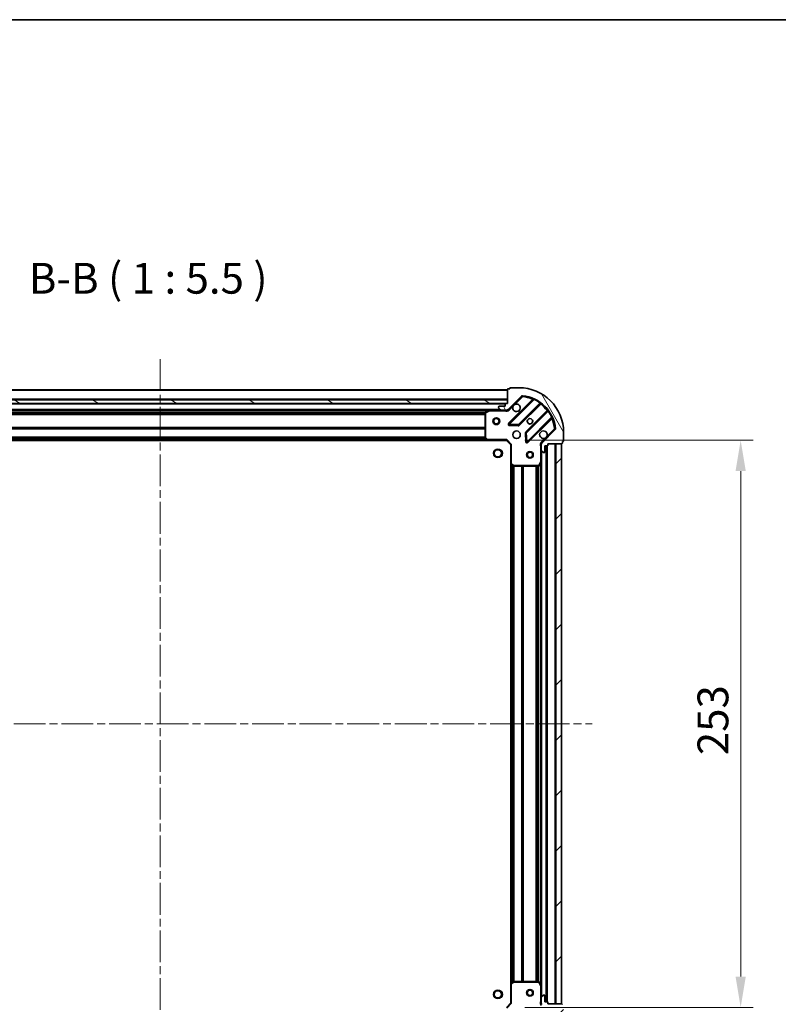
# Model space of a CAD drawing. Units: millimetres. Extents: x 0 to 8662, y 0 to 1546.
# Drawn here: x 1245 to 1583, y 1106 to 1546 of the extents above; entities that cross this region are included whole.
import ezdxf

# ---------------------------------------------------------------- set-up
doc = ezdxf.new("R2010")
doc.units = ezdxf.units.MM
doc.header["$LTSCALE"] = 2.5
doc.linetypes.add('CHAIN', pattern=[0.3543, 0.2362, -0.0295, 0.0591, -0.0295])
doc.layers.get('Defpoints').update_dxf_attribs({"lineweight": 25})
for name, color, linetype, lineweight in [('Border (ISO)', 7, 'Continuous', 35), ('Dimension (ISO)', 7, 'Continuous', 18), ('Dimension (ISO) @ 1', 7, 'Continuous', 18), ('Symbol (ISO)', 7, 'Continuous', 18), ('Visible (ISO)', 7, 'Continuous', 35), ('Visible Narrow (ISO)', 7, 'Continuous', 25)]:
    doc.layers.add(name, color=color, linetype=linetype, lineweight=lineweight)
doc.layers.add('Centerline (ISO)', color=7, linetype='Continuous', lineweight=18, true_color=0x80ffff)
doc.layers.add('Hatch (ISO)', color=1, linetype='Continuous', lineweight=18, true_color=0xff0000)
doc.styles.add('Note Text (TK)', font='MS PGothic.ttf')
doc.dimstyles.new('Default - Method 1b (TK)', dxfattribs={"dimscale": 2.5, "dimtxt": 2.5, "dimasz": 2.5, "dimexe": 1, "dimexo": 1.5, "dimgap": 1, "dimtad": 1, "dimrnd": 1e-08, "dimdsep": 46, "dimtxsty": 'Note Text (TK)', "dimcen": 0.09, "dimdle": 5, "dimclrd": 100, "dimclre": 100, "dimclrt": 7, "dimadec": 1, "dimazin": 1, "dimtfac": 1, "dimtmove": 0, "dimatfit": 3, "dimfxl": 0, "dimtolj": 1, "dimlwd": -1, "dimlwe": -1, "dimarcsym": 0})
pattern_1 = [(45, (907.75, -44), (-12.34785, 12.34785), [])]

# ---------------------------------------------------------------- blocks, each defined once
blk = doc.blocks.new('図面枠 tk図枠')
at = {"layer": 'Border (ISO)'}
blk.add_line((14.5, 289), (405.5, 289), dxfattribs=at)
blk = doc.blocks.new('*D108')
at = {"layer": 'Defpoints', "color": 0, "transparency": 16777216}
for p in [(1151.16, 1106.81), (1464.16, 1106.81), (1464.16, 1002.31)]:
    blk.add_point(p, dxfattribs=at)
at = {"layer": 'Dimension (ISO)', "color": 100, "transparency": 16777216}
for p, q in [((1151.16, 1098.56), (1151.16, 996.81)), ((1464.16, 1098.56), (1464.16, 996.81)), ((1164.91, 1002.31), (1450.41, 1002.31))]:
    blk.add_line(p, q, dxfattribs=at)
for points in [[(1164.91, 1004.6), (1164.91, 1000.02), (1151.16, 1002.31)], [(1450.41, 1004.6), (1450.41, 1000.02), (1464.16, 1002.31)]]:
    blk.add_solid(points, dxfattribs=at)
at = {"layer": 'Dimension (ISO)', "color": 7, "transparency": 16777216, "insert": (1293.67, 1014.68), "char_height": 13.75, "attachment_point": 4, "style": 'Note Text (TK)'}
blk.add_mtext('\\A1;313', dxfattribs=at)
blk = doc.blocks.new('*D109')
at = {"layer": 'Defpoints', "color": 0, "transparency": 16777216}
for p in [(1462.16, 1357.81), (1462.16, 1104.81), (1566.66, 1104.81)]:
    blk.add_point(p, dxfattribs=at)
at = {"layer": 'Dimension (ISO)', "color": 100, "transparency": 16777216}
for p, q in [((1470.41, 1357.81), (1572.16, 1357.81)), ((1566.66, 1344.06), (1566.66, 1118.56)), ((1470.41, 1104.81), (1572.16, 1104.81))]:
    blk.add_line(p, q, dxfattribs=at)
for points in [[(1564.36, 1344.06), (1568.95, 1344.06), (1566.66, 1357.81)], [(1564.36, 1118.56), (1568.95, 1118.56), (1566.66, 1104.81)]]:
    blk.add_solid(points, dxfattribs=at)
at = {"layer": 'Dimension (ISO)', "color": 7, "transparency": 16777216, "insert": (1554.28, 1217.32), "char_height": 13.75, "attachment_point": 4, "rotation": 90, "style": 'Note Text (TK)'}
blk.add_mtext('\\A1;253', dxfattribs=at)

msp = doc.modelspace()

# ---------------------------------------------------------------- hatches: boundary and pattern name
at = {"layer": 'Hatch (ISO)'}
h = msp.add_hatch(dxfattribs=at)
h.set_pattern_fill('ANSI31', color=256, scale=139.7, angle=75.000175, style=0)
h.set_pattern_definition([(120.0002, (907.75, -44), (-15.12294, -8.7313), [])])
edge = h.paths.add_edge_path()
edge.add_line((1462.6554, 1374.3087), (1461.9554, 1374.3087))
edge.add_ellipse((1461.9554, 1374.0087), major_axis=(-0.3, 0), ratio=1, start_angle=270, end_angle=360)
edge.add_line((1461.6554, 1374.0087), (1461.6554, 1373.0087))
edge.add_line((1461.6554, 1373.0087), (1458.9554, 1373.0087))
edge.add_ellipse((1458.9554, 1372.7087), major_axis=(-0.3, 0), ratio=1, start_angle=270, end_angle=360)
edge.add_line((1458.6554, 1372.7087), (1458.6554, 1372.5158))
edge.add_ellipse((1459.1554, 1372.5158), major_axis=(0, -0.5), ratio=1, start_angle=270, end_angle=315)
edge.add_line((1458.8019, 1372.1622), (1459.509, 1371.4551))
edge.add_ellipse((1459.8626, 1371.8087), major_axis=(0.3536, -0.3536), ratio=1, start_angle=270, end_angle=315)
edge.add_line((1459.8626, 1371.3087), (1462.2412, 1371.3087))
edge.add_ellipse((1462.2412, 1372.3087), major_axis=(1, 0), ratio=1, start_angle=270, end_angle=315)
edge.add_line((1462.9483, 1371.6016), (1468.9263, 1377.5796))
edge.add_ellipse((1469.2799, 1377.226), major_axis=(0.3536, 0.3536), ratio=1, start_angle=39.172893, end_angle=90, ccw=False)
edge.add_ellipse((1467.6554, 1361.3087), major_axis=(16.4147, -1.6752), ratio=1, start_angle=11.654213, end_angle=90, ccw=False)
edge.add_ellipse((1483.5728, 1362.9331), major_axis=(0.0508, -0.4974), ratio=1, start_angle=39.172893, end_angle=90, ccw=False)
edge.add_line((1483.9263, 1362.5796), (1477.9483, 1356.6016))
edge.add_ellipse((1478.6554, 1355.8945), major_axis=(-0.7071, -0.7071), ratio=1, start_angle=270, end_angle=315)
edge.add_line((1477.6554, 1355.8945), (1477.6554, 1353.5158))
edge.add_ellipse((1478.1554, 1353.5158), major_axis=(0, -0.5), ratio=1, start_angle=270, end_angle=315)
edge.add_line((1477.8019, 1353.1622), (1478.509, 1352.4551))
edge.add_ellipse((1478.8626, 1352.8087), major_axis=(0.3536, -0.3536), ratio=1, start_angle=270, end_angle=315)
edge.add_line((1478.8626, 1352.3087), (1479.0554, 1352.3087))
edge.add_ellipse((1479.0554, 1352.6087), major_axis=(0.3, 0), ratio=1, start_angle=270, end_angle=360)
edge.add_line((1479.3554, 1352.6087), (1479.3554, 1355.3087))
edge.add_line((1479.3554, 1355.3087), (1480.3554, 1355.3087))
edge.add_ellipse((1480.3554, 1355.6087), major_axis=(0.3, 0), ratio=1, start_angle=270, end_angle=360)
edge.add_line((1480.6554, 1355.6087), (1480.6554, 1356.3087))
edge.add_line((1480.6554, 1356.3087), (1486.8554, 1356.3087))
edge.add_ellipse((1486.8554, 1356.6087), major_axis=(0.3, 0), ratio=1, start_angle=270, end_angle=360)
edge.add_line((1487.1554, 1356.6087), (1487.1554, 1357.3087))
edge.add_line((1487.1554, 1357.3087), (1487.3554, 1357.3087))
edge.add_ellipse((1487.3554, 1357.6087), major_axis=(0.3, 0), ratio=1, start_angle=270, end_angle=360)
edge.add_line((1487.6554, 1357.6087), (1487.6554, 1361.3087))
edge.add_ellipse((1467.6554, 1361.3087), major_axis=(0, 20), ratio=1, start_angle=270, end_angle=360)
edge.add_line((1467.6554, 1381.3087), (1463.9554, 1381.3087))
edge.add_ellipse((1463.9554, 1381.0087), major_axis=(-0.3, 0), ratio=1, start_angle=270, end_angle=360)
edge.add_line((1463.6554, 1381.0087), (1463.6554, 1380.8087))
edge.add_line((1463.6554, 1380.8087), (1462.9554, 1380.8087))
edge.add_ellipse((1462.9554, 1380.5087), major_axis=(-0.3, 0), ratio=1, start_angle=270, end_angle=360)
edge.add_line((1462.6554, 1380.5087), (1462.6554, 1374.3087))
h = msp.add_hatch(dxfattribs=at)
h.set_pattern_fill('ANSI31', color=256, scale=139.7, angle=105.000246, style=0)
h.set_pattern_definition([(150.0002, (907.75, -44), (-8.73119, -15.123), [])])
h.paths.add_polyline_path([(1462.6554, 1374.3087), (1462.6554, 1375.8087), (1152.6554, 1375.8087), (1152.6554, 1374.3087)])
h = msp.add_hatch(dxfattribs=at)
h.set_pattern_fill('ANSI31', color=256, scale=139.7, style=0)
h.set_pattern_definition(pattern_1)
h.paths.add_polyline_path([(1486.6554, 1106.3087), (1486.6554, 1356.3087), (1484.1554, 1356.3087), (1484.1554, 1106.3087)])
h = msp.add_hatch(dxfattribs=at)
h.set_pattern_fill('ANSI31', color=256, scale=139.7, style=0)
h.set_pattern_definition(pattern_1)
edge = h.paths.add_edge_path()
edge.add_line((1480.6554, 1106.3087), (1480.6554, 1107.0087))
edge.add_ellipse((1480.3554, 1107.0087), major_axis=(0, 0.3), ratio=1, start_angle=270, end_angle=360)
edge.add_line((1480.3554, 1107.3087), (1479.3554, 1107.3087))
edge.add_line((1479.3554, 1107.3087), (1479.3554, 1110.0087))
edge.add_ellipse((1479.0554, 1110.0087), major_axis=(0, 0.3), ratio=1, start_angle=270, end_angle=360)
edge.add_line((1479.0554, 1110.3087), (1478.8626, 1110.3087))
edge.add_ellipse((1478.8626, 1109.8087), major_axis=(-0.5, 0), ratio=1, start_angle=270, end_angle=315)
edge.add_line((1478.509, 1110.1622), (1477.8019, 1109.4551))
edge.add_ellipse((1478.1554, 1109.1016), major_axis=(-0.3536, -0.3536), ratio=1, start_angle=270, end_angle=315)
edge.add_line((1477.6554, 1109.1016), (1477.6554, 1106.7229))
edge.add_ellipse((1478.6554, 1106.7229), major_axis=(0, -1), ratio=1, start_angle=270, end_angle=315)
edge.add_line((1477.9483, 1106.0158), (1483.9263, 1100.0378))
edge.add_ellipse((1483.5728, 1099.6843), major_axis=(0.3536, -0.3536), ratio=1, start_angle=39.172893, end_angle=90, ccw=False)
edge.add_ellipse((1467.6554, 1101.3087), major_axis=(-1.6752, -16.4147), ratio=1, start_angle=11.654213, end_angle=90, ccw=False)
edge.add_ellipse((1469.2799, 1085.3914), major_axis=(-0.4974, -0.0508), ratio=1, start_angle=39.172893, end_angle=90, ccw=False)
edge.add_line((1468.9263, 1085.0378), (1462.9483, 1091.0158))
edge.add_ellipse((1462.2412, 1090.3087), major_axis=(-0.7071, 0.7071), ratio=1, start_angle=270, end_angle=315)
edge.add_line((1462.2412, 1091.3087), (1459.8626, 1091.3087))
edge.add_ellipse((1459.8626, 1090.8087), major_axis=(-0.5, 0), ratio=1, start_angle=270, end_angle=315)
edge.add_line((1459.509, 1091.1622), (1458.8019, 1090.4551))
edge.add_ellipse((1459.1554, 1090.1016), major_axis=(-0.3536, -0.3536), ratio=1, start_angle=270, end_angle=315)
edge.add_line((1458.6554, 1090.1016), (1458.6554, 1089.9087))
edge.add_ellipse((1458.9554, 1089.9087), major_axis=(0, -0.3), ratio=1, start_angle=270, end_angle=360)
edge.add_line((1458.9554, 1089.6087), (1461.6554, 1089.6087))
edge.add_line((1461.6554, 1089.6087), (1461.6554, 1088.6087))
edge.add_ellipse((1461.9554, 1088.6087), major_axis=(0, -0.3), ratio=1, start_angle=270, end_angle=360)
edge.add_line((1461.9554, 1088.3087), (1462.6554, 1088.3087))
edge.add_line((1462.6554, 1088.3087), (1462.6554, 1082.1087))
edge.add_ellipse((1462.9554, 1082.1087), major_axis=(0, -0.3), ratio=1, start_angle=270, end_angle=360)
edge.add_line((1462.9554, 1081.8087), (1463.6554, 1081.8087))
edge.add_line((1463.6554, 1081.8087), (1463.6554, 1081.6087))
edge.add_ellipse((1463.9554, 1081.6087), major_axis=(0, -0.3), ratio=1, start_angle=270, end_angle=360)
edge.add_line((1463.9554, 1081.3087), (1467.6554, 1081.3087))
edge.add_ellipse((1467.6554, 1101.3087), major_axis=(20, 0), ratio=1, start_angle=270, end_angle=360)
edge.add_line((1487.6554, 1101.3087), (1487.6554, 1105.0087))
edge.add_ellipse((1487.3554, 1105.0087), major_axis=(0, 0.3), ratio=1, start_angle=270, end_angle=360)
edge.add_line((1487.3554, 1105.3087), (1487.1554, 1105.3087))
edge.add_line((1487.1554, 1105.3087), (1487.1554, 1106.0087))
edge.add_ellipse((1486.8554, 1106.0087), major_axis=(0, 0.3), ratio=1, start_angle=270, end_angle=360)
edge.add_line((1486.8554, 1106.3087), (1480.6554, 1106.3087))

# ---------------------------------------------------------------- linework, layer by layer
at = {"layer": 'Centerline (ISO)', "linetype": 'CHAIN', "ltscale": 23.990969}
for p, q in [((1307.6554, 1394.0587), (1307.6554, 1068.5587)), ((1114.9054, 1231.3087), (1500.4054, 1231.3087))]:
    msp.add_line(p, q, dxfattribs=at)
at = {"layer": 'Visible (ISO)'}
for p, q in [((1462.6554, 1380.3087), (1152.6554, 1380.3087)), ((1462.6554, 1380.5087), (1462.6554, 1374.3087)), ((1463.6554, 1380.8087), (1462.9554, 1380.8087)), ((1463.6554, 1381.0087), (1463.6554, 1380.8087)), ((1467.6554, 1381.3087), (1463.9554, 1381.3087)), ((1462.6554, 1375.8087), (1152.6554, 1375.8087)), ((1462.6554, 1374.3087), (1462.6554, 1375.8087)), ((1462.9483, 1371.6016), (1468.9263, 1377.5796)), ((1474.168, 1376.0212), (1463.3446, 1365.1979)), ((1152.6554, 1374.3087), (1462.6554, 1374.3087)), ((1461.7318, 1374.2087), (1153.5791, 1374.2087)), ((1454.7263, 1371.3087), (1160.5846, 1371.3087)), ((1454.5921, 1371.277), (1452.8213, 1370.3916)), ((1459.8626, 1371.3087), (1454.7263, 1371.3087)), ((1458.6554, 1372.7087), (1458.6554, 1372.5158)), ((1458.8019, 1372.1622), (1459.509, 1371.4551)), ((1461.6554, 1373.0087), (1458.9554, 1373.0087)), ((1459.8626, 1371.3087), (1462.2412, 1371.3087)), ((1461.6554, 1374.0087), (1461.6554, 1373.0087)), ((1462.6554, 1374.3087), (1461.9554, 1374.3087)), ((1462.6554, 1371.3087), (1462.2412, 1371.3087)), ((1462.6554, 1371.3985), (1462.6554, 1370.9584)), ((1467.6985, 1364.602), (1477.398, 1374.3015)), ((1480.6482, 1371.0512), (1470.9488, 1361.3518)), ((1452.6554, 1370.1233), (1452.6554, 1358.9269)), ((1471.5446, 1356.9979), (1482.368, 1367.8212)), ((1463.5437, 1364.686), (1467.4733, 1364.5144)), ((1483.9263, 1362.5796), (1477.9483, 1356.6016)), ((1453.7188, 1357.8087), (1161.592, 1357.8087)), ((1452.7361, 1358.7222), (1453.4995, 1357.904)), ((1453.7188, 1357.8087), (1462.1554, 1357.8087)), ((1462.1554, 1357.8087), (1462.2797, 1358.1087)), ((1462.1554, 1357.8087), (1464.1554, 1355.8087)), ((1470.8612, 1361.1266), (1471.0328, 1357.1969)), ((1487.6554, 1357.6087), (1487.6554, 1361.3087)), ((1464.4554, 1355.9329), (1464.1554, 1355.8087)), ((1464.1554, 1355.8087), (1464.1554, 1347.3721)), ((1477.7453, 1356.3087), (1477.3052, 1356.3087)), ((1477.6554, 1355.8945), (1477.6554, 1356.3087)), ((1477.6554, 1355.8945), (1477.6554, 1353.5158)), ((1477.6554, 1348.3795), (1477.6554, 1353.5158)), ((1477.8019, 1353.1622), (1478.509, 1352.4551)), ((1479.3554, 1352.6087), (1479.3554, 1355.3087)), ((1479.3554, 1355.3087), (1480.3554, 1355.3087)), ((1480.1554, 1107.3087), (1480.1554, 1355.3087)), ((1480.6554, 1355.6087), (1480.6554, 1356.3087)), ((1480.6554, 1356.3087), (1486.8554, 1356.3087)), ((1486.6554, 1356.3087), (1484.1554, 1356.3087)), ((1484.1554, 1356.3087), (1484.1554, 1106.3087)), ((1486.6554, 1106.3087), (1486.6554, 1356.3087)), ((1487.1554, 1356.6087), (1487.1554, 1357.3087)), ((1487.1554, 1357.3087), (1487.3554, 1357.3087)), ((1478.8626, 1352.3087), (1479.0554, 1352.3087)), ((1464.1554, 1115.2453), (1464.1554, 1347.3721)), ((1464.2508, 1347.1527), (1465.069, 1346.3893)), ((1465.2737, 1346.3087), (1476.47, 1346.3087)), ((1476.7384, 1346.4745), (1477.6238, 1348.2453)), ((1477.6554, 1114.2379), (1477.6554, 1348.3795)), ((1465.069, 1116.228), (1464.2508, 1115.4646)), ((1476.47, 1116.3087), (1465.2737, 1116.3087)), ((1477.6238, 1114.372), (1476.7384, 1116.1428)), ((1464.1554, 1115.2453), (1464.1554, 1106.8087)), ((1477.6554, 1109.1016), (1477.6554, 1114.2379)), ((1477.6554, 1109.1016), (1477.6554, 1106.7229)), ((1478.509, 1110.1622), (1477.8019, 1109.4551)), ((1479.0554, 1110.3087), (1478.8626, 1110.3087)), ((1479.3554, 1107.3087), (1479.3554, 1110.0087)), ((1480.3554, 1107.3087), (1479.3554, 1107.3087)), ((1464.1554, 1106.8087), (1462.1554, 1104.8087)), ((1464.1554, 1106.8087), (1464.4554, 1106.6844)), ((1477.7453, 1106.3087), (1477.3052, 1106.3087)), ((1477.6554, 1106.3087), (1477.6554, 1106.7229)), ((1480.6554, 1106.3087), (1480.6554, 1107.0087)), ((1486.8554, 1106.3087), (1480.6554, 1106.3087)), ((1484.1554, 1106.3087), (1486.6554, 1106.3087))]:
    msp.add_line(p, q, dxfattribs=at)
for centre, radius in [((1457.6554, 1366.3087), 1.5), ((1457.6554, 1366.3087), 1.1933), ((1472.6554, 1366.3087), 1.2295), ((1472.6554, 1366.3087), 1.2), ((1466.6554, 1360.3087), 1.7), ((1458.3554, 1352.0087), 1.621), ((1472.6554, 1351.3087), 1.5), ((1472.6554, 1351.3087), 1.1933), ((1458.3554, 1110.6087), 1.621), ((1472.6554, 1111.3087), 1.5), ((1472.6554, 1111.3087), 1.1933)]:
    msp.add_circle(centre, radius, dxfattribs=at)
for centre, radius, start, end in [((1462.9554, 1380.5087), 0.3, 90, 180), ((1463.9554, 1381.0087), 0.3, 90, 180), ((1467.6554, 1361.3087), 20, 0, 90), ((1469.2799, 1377.226), 0.5, 84.172893, 135), ((1467.6554, 1361.3087), 16.5, 5.827107, 84.172893), ((1473.9558, 1376.2333), 0.3, 315, 67.113142), ((1454.7263, 1371.0087), 0.3, 90, 116.565051), ((1458.9554, 1372.7087), 0.3, 90, 180), ((1459.1554, 1372.5158), 0.5, 180, 225), ((1459.8626, 1371.8087), 0.5, 225, 270), ((1461.9554, 1374.0087), 0.3, 90, 180), ((1462.2412, 1372.3087), 1, 270, 315), ((1466.6554, 1372.3087), 1.7, 152.499829, 117.500171), ((1477.6101, 1374.0893), 0.3, 52.0855, 135), ((1480.4361, 1371.2633), 0.3, 315, 37.9145), ((1452.9554, 1370.1233), 0.3, 116.565051, 180), ((1482.5801, 1367.6091), 0.3, 22.886858, 135), ((1463.5568, 1364.9857), 0.3, 135, 267.5), ((1467.4864, 1364.8142), 0.3, 267.5, 315), ((1478.6554, 1360.3087), 1.7, 332.499829, 297.500171), ((1483.5728, 1362.9331), 0.5, 315, 5.827107), ((1452.9554, 1358.9269), 0.3, 180, 223.014857), ((1453.7188, 1358.1087), 0.3, 223.014857, 270), ((1471.1609, 1361.1396), 0.3, 135, 182.5), ((1487.3554, 1357.6087), 0.3, 270, 0), ((1471.3325, 1357.21), 0.3, 182.5, 315), ((1478.6554, 1355.8945), 1, 135, 180), ((1478.1554, 1353.5158), 0.5, 180, 225), ((1480.3554, 1355.6087), 0.3, 270, 0), ((1486.8554, 1356.6087), 0.3, 270, 0), ((1478.8626, 1352.8087), 0.5, 225, 270), ((1479.0554, 1352.6087), 0.3, 270, 0), ((1464.4554, 1347.3721), 0.3, 180, 226.985143), ((1465.2737, 1346.6087), 0.3, 226.985143, 270), ((1476.47, 1346.6087), 0.3, 270, 333.434949), ((1477.3554, 1348.3795), 0.3, 333.434949, 0), ((1465.2737, 1116.0087), 0.3, 90, 133.014857), ((1476.47, 1116.0087), 0.3, 26.565051, 90), ((1464.4554, 1115.2453), 0.3, 133.014857, 180), ((1477.3554, 1114.2379), 0.3, 0, 26.565051), ((1478.1554, 1109.1016), 0.5, 135, 180), ((1478.8626, 1109.8087), 0.5, 90, 135), ((1479.0554, 1110.0087), 0.3, 0, 90), ((1480.3554, 1107.0087), 0.3, 0, 90), ((1478.6554, 1106.7229), 1, 180, 225), ((1486.8554, 1106.0087), 0.3, 0, 90)]:
    msp.add_arc(centre, radius, start, end, dxfattribs=at)
for points in [[(1465.1475, 1373.0937), (1465.2285, 1373.2482), (1465.3345, 1373.3919), (1465.5722, 1373.6296), (1465.716, 1373.7356), (1465.8705, 1373.8166)], [(1480.1634, 1359.5237), (1480.0824, 1359.3692), (1479.9764, 1359.2254), (1479.7387, 1358.9878), (1479.5949, 1358.8818), (1479.4404, 1358.8008)]]:
    msp.add_open_spline(points, degree=3, knots=[0.278912594, 0.278912594, 0.278912594, 0.278912594, 0.329334696, 0.329334696, 0.379756799, 0.379756799, 0.379756799, 0.379756799], dxfattribs=at)
at = {"layer": 'Visible Narrow (ISO)'}
for p, q in [((1462.6554, 1380.0087), (1152.6554, 1380.0087)), ((1462.6554, 1376.1087), (1152.6554, 1376.1087)), ((1473.803, 1376.0805), (1463.1325, 1365.41)), ((1463.5568, 1364.9857), (1474.5428, 1375.9717)), ((1465.8705, 1373.8166), (1469.2799, 1377.226)), ((1468.9263, 1377.5796), (1469.2799, 1377.226)), ((1469.2799, 1377.226), (1469.3306, 1377.7234)), ((1474.0152, 1375.8684), (1473.803, 1376.0805)), ((1474.6703, 1376.2433), (1474.5428, 1375.9717)), ((1461.6554, 1373.9087), (1153.6554, 1373.9087)), ((1459.3554, 1371.6087), (1155.9554, 1371.6087)), ((1454.0554, 1371.0087), (1161.2554, 1371.0087)), ((1452.9554, 1370.1233), (1454.7263, 1371.0087)), ((1454.7263, 1371.0087), (1454.5921, 1371.277)), ((1454.7263, 1371.3087), (1454.7263, 1371.0087)), ((1454.7263, 1371.0087), (1461.4929, 1371.0087)), ((1461.4929, 1371.3087), (1461.4929, 1371.0087)), ((1463.3019, 1371.248), (1462.9483, 1371.6016)), ((1463.3019, 1371.248), (1465.1475, 1373.0937)), ((1477.125, 1374.4528), (1467.4864, 1364.8142)), ((1467.9107, 1364.3899), (1477.4676, 1373.9468)), ((1480.2936, 1371.1208), (1470.7367, 1361.5639)), ((1471.1609, 1361.1396), (1480.7995, 1370.7783)), ((1477.125, 1374.4528), (1477.3004, 1374.6962)), ((1477.2554, 1374.1589), (1477.4676, 1373.9468)), ((1480.5057, 1370.9087), (1480.2936, 1371.1208)), ((1481.0429, 1370.9536), (1480.7995, 1370.7783)), ((1452.6614, 1370.1829), (1162.6495, 1370.1829)), ((1452.6554, 1369.9708), (1162.6554, 1369.9708)), ((1452.6554, 1369.3466), (1162.6554, 1369.3466)), ((1452.6554, 1369.1344), (1162.6554, 1369.1344)), ((1452.9554, 1370.1233), (1452.6554, 1370.1233)), ((1452.8213, 1370.3916), (1452.9554, 1370.1233)), ((1452.9554, 1358.9269), (1452.9554, 1370.1233)), ((1482.3185, 1368.196), (1471.3325, 1357.21)), ((1471.7568, 1356.7857), (1482.4273, 1367.4563)), ((1482.2152, 1367.6684), (1482.4273, 1367.4563)), ((1482.3185, 1368.196), (1482.59, 1368.3235)), ((1452.6554, 1363.4829), (1162.6554, 1363.4829)), ((1452.6554, 1363.2708), (1162.6554, 1363.2708)), ((1452.6554, 1362.9466), (1162.6554, 1362.9466)), ((1452.6554, 1362.7344), (1162.6554, 1362.7344)), ((1463.1325, 1365.41), (1463.3446, 1365.1979)), ((1463.3446, 1365.1979), (1463.5568, 1364.9857)), ((1463.5437, 1364.686), (1463.5306, 1364.3863)), ((1463.5306, 1364.3863), (1467.4602, 1364.2147)), ((1463.5568, 1364.9857), (1463.5437, 1364.686)), ((1467.4864, 1364.8142), (1463.5568, 1364.9857)), ((1467.4602, 1364.2147), (1467.4733, 1364.5144)), ((1467.4733, 1364.5144), (1467.4864, 1364.8142)), ((1467.4864, 1364.8142), (1467.6985, 1364.602)), ((1467.6985, 1364.602), (1467.9107, 1364.3899)), ((1483.5728, 1362.9331), (1480.1634, 1359.5237)), ((1484.0702, 1362.9839), (1483.5728, 1362.9331)), ((1483.5728, 1362.9331), (1483.9263, 1362.5796)), ((1453.3085, 1358.1087), (1162.0023, 1358.1087)), ((1452.958, 1358.4844), (1162.3529, 1358.4844)), ((1452.7601, 1358.6966), (1162.5508, 1358.6966)), ((1452.6554, 1359.2329), (1162.6554, 1359.2329)), ((1452.6554, 1359.0208), (1162.6554, 1359.0208)), ((1452.6554, 1358.9269), (1452.9554, 1358.9269)), ((1452.9554, 1358.9269), (1452.7361, 1358.7222)), ((1453.7188, 1358.1087), (1452.9554, 1358.9269)), ((1453.4995, 1357.904), (1453.7188, 1358.1087)), ((1462.2797, 1358.1087), (1453.7188, 1358.1087)), ((1453.7188, 1358.1087), (1453.7188, 1357.8087)), ((1462.2797, 1358.1087), (1464.4554, 1355.9329)), ((1470.8612, 1361.1266), (1470.5615, 1361.1135)), ((1470.5615, 1361.1135), (1470.7331, 1357.1838)), ((1470.7367, 1361.5639), (1470.9488, 1361.3518)), ((1471.1609, 1361.1396), (1470.8612, 1361.1266)), ((1470.9488, 1361.3518), (1471.1609, 1361.1396)), ((1471.3325, 1357.21), (1471.1609, 1361.1396)), ((1479.4404, 1358.8008), (1477.5948, 1356.9551)), ((1464.4554, 1347.3721), (1464.4554, 1355.9329)), ((1470.7331, 1357.1838), (1471.0328, 1357.1969)), ((1471.0328, 1357.1969), (1471.3325, 1357.21)), ((1471.3325, 1357.21), (1471.5446, 1356.9979)), ((1471.5446, 1356.9979), (1471.7568, 1356.7857)), ((1477.3554, 1355.1461), (1477.3554, 1348.3795)), ((1477.6554, 1355.1461), (1477.3554, 1355.1461)), ((1477.5948, 1356.9551), (1477.9483, 1356.6016)), ((1479.8554, 1107.3087), (1479.8554, 1355.3087)), ((1480.4554, 1107.2915), (1480.4554, 1355.3258)), ((1483.8554, 1106.3087), (1483.8554, 1356.3087)), ((1477.9554, 1109.6087), (1477.9554, 1353.0087)), ((1464.1554, 1347.3721), (1464.4554, 1347.3721)), ((1464.4554, 1347.3721), (1464.2508, 1347.1527)), ((1465.2737, 1346.6087), (1464.4554, 1347.3721)), ((1464.4554, 1115.6556), (1464.4554, 1346.9618)), ((1464.8312, 1116.0061), (1464.8312, 1346.6112)), ((1465.0433, 1116.2041), (1465.0433, 1346.4133)), ((1465.069, 1346.3893), (1465.2737, 1346.6087)), ((1476.47, 1346.6087), (1465.2737, 1346.6087)), ((1465.2737, 1346.6087), (1465.2737, 1346.3087)), ((1465.3676, 1116.3087), (1465.3676, 1346.3087)), ((1465.5797, 1116.3087), (1465.5797, 1346.3087)), ((1469.0812, 1116.3087), (1469.0812, 1346.3087)), ((1469.2933, 1116.3087), (1469.2933, 1346.3087)), ((1469.6176, 1116.3087), (1469.6176, 1346.3087)), ((1469.8297, 1116.3087), (1469.8297, 1346.3087)), ((1475.4812, 1116.3087), (1475.4812, 1346.3087)), ((1475.6933, 1116.3087), (1475.6933, 1346.3087)), ((1476.3176, 1116.3087), (1476.3176, 1346.3087)), ((1477.3554, 1348.3795), (1476.47, 1346.6087)), ((1476.47, 1346.6087), (1476.7384, 1346.4745)), ((1476.47, 1346.3087), (1476.47, 1346.6087)), ((1476.5297, 1116.3027), (1476.5297, 1346.3147)), ((1477.6238, 1348.2453), (1477.3554, 1348.3795)), ((1477.3554, 1348.3795), (1477.6554, 1348.3795)), ((1477.3554, 1114.9087), (1477.3554, 1347.7087)), ((1464.4554, 1115.2453), (1465.2737, 1116.0087)), ((1465.2737, 1116.0087), (1465.069, 1116.228)), ((1465.2737, 1116.3087), (1465.2737, 1116.0087)), ((1465.2737, 1116.0087), (1476.47, 1116.0087)), ((1476.47, 1116.0087), (1476.47, 1116.3087)), ((1476.7384, 1116.1428), (1476.47, 1116.0087)), ((1476.47, 1116.0087), (1477.3554, 1114.2379)), ((1464.4554, 1115.2453), (1464.1554, 1115.2453)), ((1464.2508, 1115.4646), (1464.4554, 1115.2453)), ((1464.4554, 1106.6844), (1464.4554, 1115.2453)), ((1477.3554, 1114.2379), (1477.6238, 1114.372)), ((1477.3554, 1114.2379), (1477.3554, 1107.4712)), ((1477.6554, 1114.2379), (1477.3554, 1114.2379)), ((1477.6554, 1107.4712), (1477.3554, 1107.4712)), ((1464.4554, 1106.6844), (1462.2797, 1104.5087))]:
    msp.add_line(p, q, dxfattribs=at)
for centre in [(1458.3554, 1352.0087), (1458.3554, 1110.6087)]:
    msp.add_circle(centre, 2, dxfattribs=at)
for centre, radius, start, end in [((1467.6554, 1361.3087), 16, 67.404453, 84.172893), ((1467.6554, 1361.3087), 16.2, 54.229382, 64.840307), ((1462.2412, 1372.3087), 1.5, 240.073565, 315), ((1467.6554, 1361.3087), 16, 37.825468, 52.174532), ((1467.6554, 1361.3087), 16.2, 25.159693, 35.770618), ((1467.6554, 1361.3087), 16, 5.827107, 22.595547), ((1463.5568, 1364.9857), 0.6, 135, 267.5), ((1467.4864, 1364.8142), 0.6, 267.5, 315), ((1471.1609, 1361.1396), 0.6, 135, 182.5), ((1471.3325, 1357.21), 0.6, 182.5, 315), ((1478.6554, 1355.8945), 1.5, 135, 209.926435), ((1478.6554, 1106.7229), 1.5, 150.073565, 225)]:
    msp.add_arc(centre, radius, start, end, dxfattribs=at)
for points, knots in [([(1474.0725, 1376.5097), (1474.0725, 1376.5097), (1474.0522, 1376.4776), (1473.9581, 1376.3283), (1473.8609, 1376.1733), (1473.803, 1376.0805)], [-0.0326939086, -0.0326939086, -0.0326939086, -0.0326939086, -0.0233527918, -0.0140116751, 0, 0, 0, 0]), ([(1474.168, 1376.0212), (1474.168, 1376.0212), (1474.1864, 1376.0193), (1474.3007, 1376.0069), (1474.4497, 1375.9868), (1474.5428, 1375.9717)], [0, 0, 0, 0, 0.0209068712, 0.0487826996, 0.0975653992, 0.0975653992, 0.0975653992, 0.0975653992]), ([(1461.4929, 1371.0087), (1461.6436, 1370.9817), (1461.9157, 1370.9401), (1462.3239, 1370.9286), (1462.5496, 1370.9462), (1462.6554, 1370.9584)], [0, 0, 0, 0, 0.049859236, 0.083098727, 0.114793845, 0.114793845, 0.114793845, 0.114793845]), ([(1482.3185, 1368.196), (1482.3335, 1368.1029), (1482.3537, 1367.954), (1482.366, 1367.8396), (1482.368, 1367.8212), (1482.368, 1367.8212)], [0, 0, 0, 0, 0.0487820617, 0.0766575256, 0.0975641235, 0.0975641235, 0.0975641235, 0.0975641235]), ([(1482.4273, 1367.4563), (1482.5201, 1367.5142), (1482.6751, 1367.6113), (1482.8243, 1367.7054), (1482.8565, 1367.7257), (1482.8565, 1367.7257)], [-0.032694329, -0.032694329, -0.032694329, -0.032694329, -0.0186824737, -0.0093412369, 0, 0, 0, 0]), ([(1477.3052, 1356.3087), (1477.293, 1356.2028), (1477.2753, 1355.9771), (1477.2869, 1355.569), (1477.3285, 1355.2968), (1477.3554, 1355.1461)], [-0.114793845, -0.114793845, -0.114793845, -0.114793845, -0.083098727, -0.049859236, 0, 0, 0, 0]), ([(1477.3554, 1107.4712), (1477.3285, 1107.3205), (1477.2869, 1107.0484), (1477.2753, 1106.6402), (1477.293, 1106.4145), (1477.3052, 1106.3087)], [0, 0, 0, 0, 0.049859236, 0.083098727, 0.114793845, 0.114793845, 0.114793845, 0.114793845])]:
    msp.add_open_spline(points, degree=3, knots=knots, dxfattribs=at)
for points in [[(1477.125, 1374.4528), (1477.198, 1374.4156), (1477.3402, 1374.3371), (1477.398, 1374.3015), (1477.398, 1374.3015)], [(1477.4676, 1373.9468), (1477.5527, 1374.0458), (1477.7226, 1374.2429), (1477.7944, 1374.326), (1477.7944, 1374.326)], [(1480.6728, 1371.4477), (1480.6728, 1371.4477), (1480.5897, 1371.3759), (1480.3925, 1371.206), (1480.2936, 1371.1208)], [(1480.6482, 1371.0512), (1480.6482, 1371.0512), (1480.6839, 1370.9934), (1480.7623, 1370.8513), (1480.7995, 1370.7783)]]:
    msp.add_open_spline(points, degree=3, dxfattribs=at)

# ---------------------------------------------------------------- block references
at = {"xscale": 5.5, "yscale": 5.5, "zscale": 5.5}
msp.add_blockref('図面枠 tk図枠', (907.75, -44), dxfattribs=at)

# ---------------------------------------------------------------- texts
at = {"layer": 'Symbol (ISO)', "color": 7, "insert": (1249.0785, 1418.9566), "char_height": 13.75, "attachment_point": 7, "style": 'Note Text (TK)'}
msp.add_mtext('B-B ( 1 : 5.5 )', dxfattribs=at)

# ---------------------------------------------------------------- dimensions: what is measured, and where the dimension line sits
at = {"layer": 'Dimension (ISO) @ 1', "color": 100, "true_color": 0x00ff3f}
dim = msp.add_linear_dim(base=(1566.6554, 1104.8087), p1=(1462.1554, 1357.8087), p2=(1462.1554, 1104.8087), angle=270, dimstyle='Default - Method 1b (TK)', override={"dimscale": 1, "dimtxt": 13.75, "dimasz": 13.75, "dimexe": 5.5, "dimexo": 8.25, "dimgap": 5.5, "dimdec": 2, "dimcen": 0.495, "dimtol": 0, "dimlim": 0, "dimtp": 0, "dimtm": 0, "dimtdec": 2, "dimtix": 0, "dimtofl": 0, "dimtmove": 0, "dimatfit": 1}, dxfattribs=at)
dim.commit()
dim.dimension.update_dxf_attribs({"geometry": '*D109', "text_midpoint": (1566.6554, 1231.3087), "dimtype": 160})
dim = msp.add_linear_dim(base=(1464.1554, 1002.3087), p1=(1151.1554, 1106.8087), p2=(1464.1554, 1106.8087), dimstyle='Default - Method 1b (TK)', override={"dimscale": 1, "dimtxt": 13.75, "dimasz": 13.75, "dimexe": 5.5, "dimexo": 8.25, "dimgap": 5.5, "dimdec": 2, "dimcen": 0.495, "dimtol": 0, "dimlim": 0, "dimtp": 0, "dimtm": 0, "dimtdec": 2, "dimtix": 0, "dimtofl": 0, "dimtmove": 0, "dimatfit": 1}, dxfattribs=at)
dim.commit()
dim.dimension.update_dxf_attribs({"geometry": '*D108', "text_midpoint": (1307.6554, 1002.3087), "dimtype": 160})

doc.saveas('drawing.dxf')
